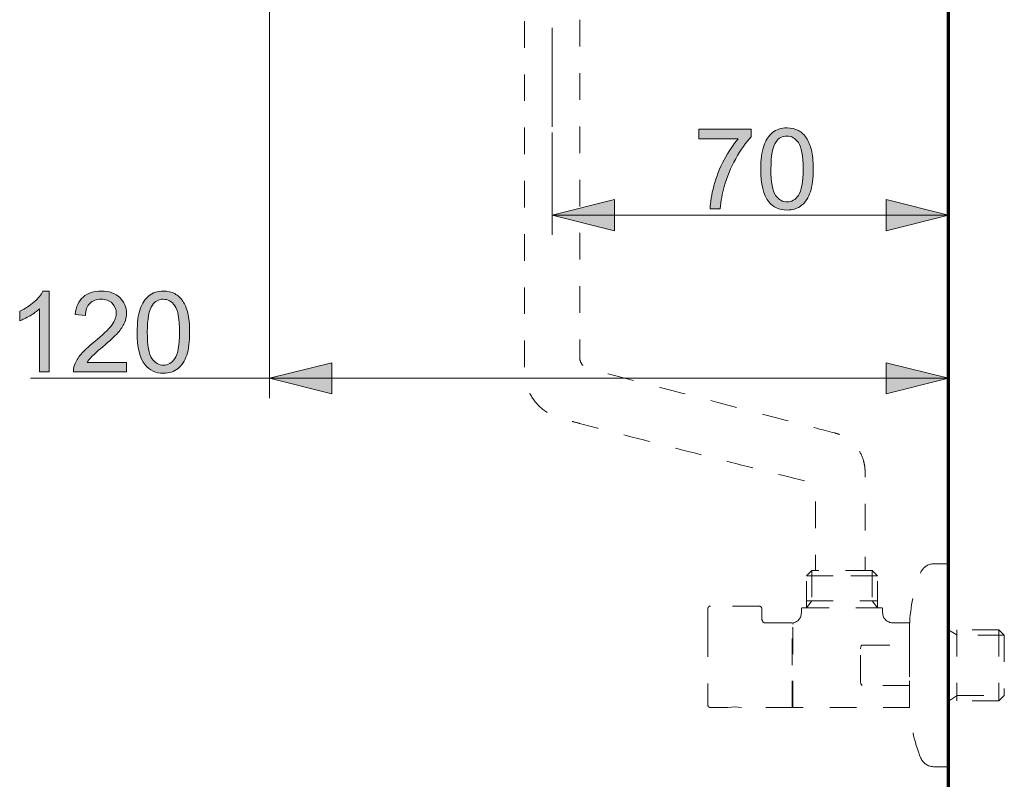
# Model space of a CAD drawing. Units: millimetres. Extents: x 0 to 250, y -250 to 0.
# Drawn here: x 155 to 200, y -227 to -192 of the extents above; entities that cross this region are included whole.
import ezdxf

# ---------------------------------------------------------------- set-up
doc = ezdxf.new("R2010")
doc.units = ezdxf.units.MM
doc.header["$MEASUREMENT"] = 0
for name, pattern in [('AI-Linetype-100', [2.454253, 1.227127, -1.227127]), ('AI-Linetype-101', [2.454253, 1.227127, -1.227127]), ('AI-Linetype-102', [2.454253, 1.227127, -1.227127]), ('AI-Linetype-103', [2.454253, 1.227127, -1.227127]), ('AI-Linetype-104', [2.454253, 1.227127, -1.227127]), ('AI-Linetype-105', [2.454253, 1.227127, -1.227127]), ('AI-Linetype-106', [2.454253, 1.227127, -1.227127]), ('AI-Linetype-107', [2.454253, 1.227127, -1.227127]), ('AI-Linetype-108', [2.454253, 1.227127, -1.227127]), ('AI-Linetype-109', [2.454253, 1.227127, -1.227127]), ('AI-Linetype-110', [2.454253, 1.227127, -1.227127]), ('AI-Linetype-111', [2.454253, 1.227127, -1.227127]), ('AI-Linetype-112', [2.454253, 1.227127, -1.227127]), ('AI-Linetype-113', [2.454253, 1.227127, -1.227127]), ('AI-Linetype-114', [2.454253, 1.227127, -1.227127]), ('AI-Linetype-115', [2.454253, 1.227127, -1.227127]), ('AI-Linetype-116', [2.454253, 1.227127, -1.227127]), ('AI-Linetype-117', [2.454253, 1.227127, -1.227127]), ('AI-Linetype-118', [2.454253, 1.227127, -1.227127]), ('AI-Linetype-119', [2.454253, 1.227127, -1.227127]), ('AI-Linetype-120', [2.454253, 1.227127, -1.227127]), ('AI-Linetype-121', [2.454253, 1.227127, -1.227127]), ('AI-Linetype-122', [2.454253, 1.227127, -1.227127]), ('AI-Linetype-123', [2.454253, 1.227127, -1.227127]), ('AI-Linetype-124', [2.454253, 1.227127, -1.227127]), ('AI-Linetype-125', [2.454253, 1.227127, -1.227127]), ('AI-Linetype-126', [2.454253, 1.227127, -1.227127]), ('AI-Linetype-127', [2.454253, 1.227127, -1.227127]), ('AI-Linetype-128', [2.454253, 1.227127, -1.227127]), ('AI-Linetype-129', [2.454253, 1.227127, -1.227127]), ('AI-Linetype-130', [2.454253, 1.227127, -1.227127]), ('AI-Linetype-131', [2.454253, 1.227127, -1.227127]), ('AI-Linetype-132', [2.454253, 1.227127, -1.227127]), ('AI-Linetype-133', [2.454253, 1.227127, -1.227127]), ('AI-Linetype-134', [2.454253, 1.227127, -1.227127]), ('AI-Linetype-135', [2.454253, 1.227127, -1.227127]), ('AI-Linetype-136', [2.454253, 1.227127, -1.227127]), ('AI-Linetype-137', [2.454253, 1.227127, -1.227127]), ('AI-Linetype-138', [2.454253, 1.227127, -1.227127]), ('AI-Linetype-139', [2.454253, 1.227127, -1.227127]), ('AI-Linetype-140', [2.454253, 1.227127, -1.227127]), ('AI-Linetype-141', [2.454253, 1.227127, -1.227127]), ('AI-Linetype-142', [2.454253, 1.227127, -1.227127]), ('AI-Linetype-143', [2.454253, 1.227127, -1.227127]), ('AI-Linetype-144', [2.454253, 1.227127, -1.227127]), ('AI-Linetype-145', [2.454253, 1.227127, -1.227127]), ('AI-Linetype-146', [2.454253, 1.227127, -1.227127]), ('AI-Linetype-179', [2.454253, 1.227127, -1.227127]), ('AI-Linetype-180', [2.454253, 1.227127, -1.227127]), ('AI-Linetype-181', [2.454253, 1.227127, -1.227127]), ('AI-Linetype-182', [2.454253, 1.227127, -1.227127]), ('AI-Linetype-183', [2.454253, 1.227127, -1.227127]), ('AI-Linetype-184', [2.454253, 1.227127, -1.227127]), ('AI-Linetype-185', [2.454253, 1.227127, -1.227127]), ('AI-Linetype-186', [2.454253, 1.227127, -1.227127]), ('AI-Linetype-187', [2.454253, 1.227127, -1.227127]), ('AI-Linetype-188', [2.454253, 1.227127, -1.227127]), ('AI-Linetype-189', [2.454253, 1.227127, -1.227127]), ('AI-Linetype-190', [2.454253, 1.227127, -1.227127]), ('AI-Linetype-191', [2.454253, 1.227127, -1.227127]), ('AI-Linetype-192', [2.454253, 1.227127, -1.227127]), ('AI-Linetype-193', [2.454253, 1.227127, -1.227127]), ('AI-Linetype-194', [2.454253, 1.227127, -1.227127]), ('AI-Linetype-195', [2.454253, 1.227127, -1.227127]), ('AI-Linetype-196', [2.454253, 1.227127, -1.227127]), ('AI-Linetype-197', [2.454253, 1.227127, -1.227127]), ('AI-Linetype-198', [2.454253, 1.227127, -1.227127]), ('AI-Linetype-8', [10.484222, 4.558357, -2.279179, 1.367507, -2.279179]), ('AI-Linetype-87', [2.454253, 1.227127, -1.227127]), ('AI-Linetype-88', [2.454253, 1.227127, -1.227127]), ('AI-Linetype-89', [2.454253, 1.227127, -1.227127]), ('AI-Linetype-90', [2.454253, 1.227127, -1.227127]), ('AI-Linetype-91', [2.454253, 1.227127, -1.227127]), ('AI-Linetype-92', [2.454253, 1.227127, -1.227127]), ('AI-Linetype-93', [2.454253, 1.227127, -1.227127]), ('AI-Linetype-94', [2.454253, 1.227127, -1.227127]), ('AI-Linetype-95', [2.454253, 1.227127, -1.227127]), ('AI-Linetype-96', [2.454253, 1.227127, -1.227127]), ('AI-Linetype-97', [2.454253, 1.227127, -1.227127]), ('AI-Linetype-98', [2.454253, 1.227127, -1.227127]), ('AI-Linetype-99', [2.454253, 1.227127, -1.227127])]:
    doc.linetypes.add(name, pattern=pattern)
doc.layers.add('Layer 1', color=7, linetype='Continuous', lineweight=0)

# ---------------------------------------------------------------- blocks, each defined once
blk = doc.blocks.new('Block_46')
at = {"layer": 'Layer 1', "true_color": 0x000000, "transparency": 33554687}
h = blk.add_hatch(color=18, dxfattribs=at)
h.dxf.hatch_style = 2
edge = h.paths.add_edge_path()
edge.add_spline(control_points=[(189.7, -198.789), (189.7, -199.398), (189.772, -199.803), (189.914, -200.005), (190.057, -200.206), (190.232, -200.307), (190.442, -200.307), (190.651, -200.307), (190.827, -200.206), (190.969, -200.003), (191.112, -199.801), (191.183, -199.396), (191.183, -198.789), (191.183, -198.178), (191.112, -197.773), (190.969, -197.572), (190.827, -197.371), (190.649, -197.271), (190.437, -197.271), (190.227, -197.271), (190.06, -197.36), (189.936, -197.537), (189.779, -197.763), (189.7, -198.18), (189.7, -198.789)], knot_values=[0, 0, 0, 0, 1, 1, 1, 2, 2, 2, 3, 3, 3, 4, 4, 4, 5, 5, 5, 6, 6, 6, 7, 7, 7, 8, 8, 8, 8], degree=3, periodic=0)
edge = h.paths.add_edge_path()
edge.add_spline(control_points=[(189.232, -198.789), (189.232, -198.351), (189.277, -197.998), (189.368, -197.73), (189.458, -197.463), (189.592, -197.257), (189.77, -197.111), (189.948, -196.966), (190.172, -196.894), (190.442, -196.894), (190.641, -196.894), (190.815, -196.934), (190.965, -197.014), (191.115, -197.094), (191.239, -197.21), (191.337, -197.361), (191.435, -197.512), (191.512, -197.696), (191.567, -197.912), (191.623, -198.129), (191.651, -198.421), (191.651, -198.789), (191.651, -199.224), (191.606, -199.575), (191.517, -199.843), (191.428, -200.11), (191.294, -200.317), (191.116, -200.463), (190.938, -200.609), (190.713, -200.681), (190.442, -200.681), (190.084, -200.681), (189.803, -200.553), (189.599, -200.297), (189.355, -199.988), (189.232, -199.486), (189.232, -198.789)], knot_values=[0, 0, 0, 0, 1, 1, 1, 2, 2, 2, 3, 3, 3, 4, 4, 4, 5, 5, 5, 6, 6, 6, 7, 7, 7, 8, 8, 8, 9, 9, 9, 10, 10, 10, 11, 11, 11, 12, 12, 12, 12], degree=3, periodic=0)
h = blk.add_hatch(color=18, dxfattribs=at)
h.dxf.hatch_style = 2
edge = h.paths.add_edge_path()
edge.add_spline(control_points=[(186.381, -197.395), (186.381, -197.395), (186.381, -196.957), (186.381, -196.957), (186.381, -196.957), (188.782, -196.957), (188.782, -196.957), (188.782, -196.957), (188.782, -197.311), (188.782, -197.311), (188.546, -197.563), (188.312, -197.897), (188.08, -198.313), (187.848, -198.73), (187.669, -199.158), (187.542, -199.599), (187.451, -199.909), (187.393, -200.249), (187.368, -200.618), (187.368, -200.618), (186.9, -200.618), (186.9, -200.618), (186.905, -200.326), (186.962, -199.974), (187.072, -199.561), (187.181, -199.147), (187.338, -198.749), (187.543, -198.365), (187.748, -197.982), (187.966, -197.658), (188.197, -197.395), (188.197, -197.395), (186.381, -197.395), (186.381, -197.395)], knot_values=[0, 0, 0, 0, 1, 1, 1, 2, 2, 2, 3, 3, 3, 4, 4, 4, 5, 5, 5, 6, 6, 6, 7, 7, 7, 8, 8, 8, 9, 9, 9, 10, 10, 10, 11, 11, 11, 11], degree=3, periodic=0)
at = {"layer": 'Layer 1'}
for points, knots in [([(189.232, -198.789), (189.232, -198.351), (189.277, -197.998), (189.368, -197.73), (189.458, -197.463), (189.592, -197.257), (189.77, -197.111), (189.948, -196.966), (190.172, -196.894), (190.442, -196.894), (190.641, -196.894), (190.815, -196.934), (190.965, -197.014), (191.115, -197.094), (191.239, -197.21), (191.337, -197.361), (191.435, -197.512), (191.512, -197.696), (191.567, -197.912), (191.623, -198.129), (191.651, -198.421), (191.651, -198.789), (191.651, -199.224), (191.606, -199.575), (191.517, -199.843), (191.428, -200.11), (191.294, -200.317), (191.116, -200.463), (190.938, -200.609), (190.713, -200.681), (190.442, -200.681), (190.084, -200.681), (189.803, -200.553), (189.599, -200.297), (189.355, -199.988), (189.232, -199.486), (189.232, -198.789)], [0, 0, 0, 0, 1, 1, 1, 2, 2, 2, 3, 3, 3, 4, 4, 4, 5, 5, 5, 6, 6, 6, 7, 7, 7, 8, 8, 8, 9, 9, 9, 10, 10, 10, 11, 11, 11, 12, 12, 12, 12]), ([(186.381, -197.395), (186.381, -197.395), (186.381, -196.957), (186.381, -196.957), (186.381, -196.957), (188.782, -196.957), (188.782, -196.957), (188.782, -196.957), (188.782, -197.311), (188.782, -197.311), (188.546, -197.563), (188.312, -197.897), (188.08, -198.313), (187.848, -198.73), (187.669, -199.158), (187.542, -199.599), (187.451, -199.909), (187.393, -200.249), (187.368, -200.618), (187.368, -200.618), (186.9, -200.618), (186.9, -200.618), (186.905, -200.326), (186.962, -199.974), (187.072, -199.561), (187.181, -199.147), (187.338, -198.749), (187.543, -198.365), (187.748, -197.982), (187.966, -197.658), (188.197, -197.395), (188.197, -197.395), (186.381, -197.395), (186.381, -197.395)], [0, 0, 0, 0, 1, 1, 1, 2, 2, 2, 3, 3, 3, 4, 4, 4, 5, 5, 5, 6, 6, 6, 7, 7, 7, 8, 8, 8, 9, 9, 9, 10, 10, 10, 11, 11, 11, 11]), ([(189.7, -198.789), (189.7, -199.398), (189.772, -199.803), (189.914, -200.005), (190.057, -200.206), (190.232, -200.307), (190.442, -200.307), (190.651, -200.307), (190.827, -200.206), (190.969, -200.003), (191.112, -199.801), (191.183, -199.396), (191.183, -198.789), (191.183, -198.178), (191.112, -197.773), (190.969, -197.572), (190.827, -197.371), (190.649, -197.271), (190.437, -197.271), (190.227, -197.271), (190.06, -197.36), (189.936, -197.537), (189.779, -197.763), (189.7, -198.18), (189.7, -198.789)], [0, 0, 0, 0, 1, 1, 1, 2, 2, 2, 3, 3, 3, 4, 4, 4, 5, 5, 5, 6, 6, 6, 7, 7, 7, 8, 8, 8, 8])]:
    blk.add_open_spline(points, degree=3, knots=knots, dxfattribs=at)
blk = doc.blocks.new('Block_45')
at = {"layer": 'Layer 1'}
blk.add_blockref('Block_46', (0, 0), dxfattribs=at)
blk = doc.blocks.new('Block_44')
at = {"layer": 'Layer 1', "true_color": 0x000000, "transparency": 33554687}
h = blk.add_hatch(color=18, dxfattribs=at)
h.dxf.hatch_style = 2
h.paths.add_polyline_path([(179.625, -200.915), (182.494, -201.633), (182.494, -200.198), (179.625, -200.915)])
h = blk.add_hatch(color=18, dxfattribs=at)
h.dxf.hatch_style = 2
h.paths.add_polyline_path([(197.881, -200.915), (195.012, -200.198), (195.012, -201.633), (197.881, -200.915)])
at = {"layer": 'Layer 1', "color": 18, "lineweight": 20, "true_color": 0x000000}
for p, q in [((179.625, -197.101), (179.625, -201.828)), ((197.881, -197.101), (197.881, -201.828)), ((179.625, -200.915), (197.881, -200.915))]:
    blk.add_line(p, q, dxfattribs=at)
at = {"layer": 'Layer 1'}
for points in [[(179.625, -200.915), (182.494, -201.633), (182.494, -200.198), (179.625, -200.915)], [(197.881, -200.915), (195.012, -200.198), (195.012, -201.633), (197.881, -200.915)]]:
    blk.add_lwpolyline(points, dxfattribs=at)
blk.add_blockref('Block_45', (0, 0), dxfattribs=at)
blk = doc.blocks.new('Block_49')
at = {"layer": 'Layer 1', "true_color": 0x000000, "transparency": 33554687}
h = blk.add_hatch(color=18, dxfattribs=at)
h.dxf.hatch_style = 2
edge = h.paths.add_edge_path()
edge.add_spline(control_points=[(156.442, -208.138), (156.442, -208.138), (155.987, -208.138), (155.987, -208.138), (155.987, -208.138), (155.987, -205.236), (155.987, -205.236), (155.877, -205.341), (155.733, -205.446), (155.556, -205.55), (155.378, -205.655), (155.218, -205.733), (155.076, -205.785), (155.076, -205.785), (155.076, -205.345), (155.076, -205.345), (155.331, -205.225), (155.553, -205.08), (155.744, -204.91), (155.934, -204.74), (156.07, -204.574), (156.149, -204.414), (156.149, -204.414), (156.442, -204.414), (156.442, -204.414), (156.442, -204.414), (156.442, -208.138), (156.442, -208.138)], knot_values=[0, 0, 0, 0, 1, 1, 1, 2, 2, 2, 3, 3, 3, 4, 4, 4, 5, 5, 5, 6, 6, 6, 7, 7, 7, 8, 8, 8, 9, 9, 9, 9], degree=3, periodic=0)
h = blk.add_hatch(color=18, dxfattribs=at)
h.dxf.hatch_style = 2
edge = h.paths.add_edge_path()
edge.add_spline(control_points=[(160.002, -207.701), (160.002, -207.701), (160.002, -208.138), (160.002, -208.138), (160.002, -208.138), (157.551, -208.138), (157.551, -208.138), (157.547, -208.029), (157.565, -207.923), (157.604, -207.822), (157.666, -207.655), (157.766, -207.491), (157.904, -207.329), (158.041, -207.167), (158.24, -206.98), (158.499, -206.767), (158.902, -206.436), (159.175, -206.175), (159.317, -205.981), (159.458, -205.788), (159.529, -205.606), (159.529, -205.434), (159.529, -205.253), (159.465, -205.101), (159.335, -204.977), (159.206, -204.853), (159.038, -204.791), (158.831, -204.791), (158.612, -204.791), (158.436, -204.857), (158.305, -204.988), (158.173, -205.12), (158.106, -205.302), (158.105, -205.535), (158.105, -205.535), (157.637, -205.487), (157.637, -205.487), (157.669, -205.138), (157.789, -204.872), (157.998, -204.689), (158.207, -204.506), (158.488, -204.414), (158.841, -204.414), (159.197, -204.414), (159.478, -204.513), (159.686, -204.71), (159.893, -204.907), (159.997, -205.152), (159.997, -205.444), (159.997, -205.592), (159.967, -205.738), (159.906, -205.881), (159.845, -206.025), (159.744, -206.176), (159.604, -206.334), (159.463, -206.493), (159.229, -206.711), (158.902, -206.987), (158.628, -207.217), (158.453, -207.372), (158.375, -207.454), (158.298, -207.536), (158.234, -207.618), (158.183, -207.701), (158.183, -207.701), (160.002, -207.701), (160.002, -207.701)], knot_values=[0, 0, 0, 0, 1, 1, 1, 2, 2, 2, 3, 3, 3, 4, 4, 4, 5, 5, 5, 6, 6, 6, 7, 7, 7, 8, 8, 8, 9, 9, 9, 10, 10, 10, 11, 11, 11, 12, 12, 12, 13, 13, 13, 14, 14, 14, 15, 15, 15, 16, 16, 16, 17, 17, 17, 18, 18, 18, 19, 19, 19, 20, 20, 20, 21, 21, 21, 22, 22, 22, 22], degree=3, periodic=0)
h = blk.add_hatch(color=18, dxfattribs=at)
h.dxf.hatch_style = 2
edge = h.paths.add_edge_path()
edge.add_spline(control_points=[(160.958, -206.309), (160.958, -206.918), (161.03, -207.323), (161.172, -207.525), (161.315, -207.726), (161.491, -207.827), (161.7, -207.827), (161.909, -207.827), (162.085, -207.726), (162.227, -207.524), (162.37, -207.321), (162.441, -206.916), (162.441, -206.309), (162.441, -205.699), (162.37, -205.293), (162.227, -205.092), (162.085, -204.891), (161.907, -204.791), (161.695, -204.791), (161.486, -204.791), (161.318, -204.88), (161.194, -205.057), (161.037, -205.283), (160.958, -205.7), (160.958, -206.309)], knot_values=[0, 0, 0, 0, 1, 1, 1, 2, 2, 2, 3, 3, 3, 4, 4, 4, 5, 5, 5, 6, 6, 6, 7, 7, 7, 8, 8, 8, 8], degree=3, periodic=0)
edge = h.paths.add_edge_path()
edge.add_spline(control_points=[(160.49, -206.309), (160.49, -205.871), (160.535, -205.518), (160.626, -205.25), (160.716, -204.983), (160.85, -204.777), (161.028, -204.632), (161.206, -204.487), (161.43, -204.414), (161.7, -204.414), (161.899, -204.414), (162.073, -204.454), (162.224, -204.534), (162.374, -204.614), (162.498, -204.73), (162.595, -204.881), (162.693, -205.032), (162.77, -205.216), (162.826, -205.432), (162.881, -205.649), (162.909, -205.941), (162.909, -206.309), (162.909, -206.744), (162.864, -207.096), (162.775, -207.363), (162.686, -207.63), (162.552, -207.837), (162.374, -207.983), (162.196, -208.129), (161.971, -208.202), (161.7, -208.202), (161.342, -208.202), (161.061, -208.073), (160.857, -207.817), (160.613, -207.508), (160.49, -207.006), (160.49, -206.309)], knot_values=[0, 0, 0, 0, 1, 1, 1, 2, 2, 2, 3, 3, 3, 4, 4, 4, 5, 5, 5, 6, 6, 6, 7, 7, 7, 8, 8, 8, 9, 9, 9, 10, 10, 10, 11, 11, 11, 12, 12, 12, 12], degree=3, periodic=0)
at = {"layer": 'Layer 1'}
for points, knots in [([(156.442, -208.138), (156.442, -208.138), (155.987, -208.138), (155.987, -208.138), (155.987, -208.138), (155.987, -205.236), (155.987, -205.236), (155.877, -205.341), (155.733, -205.446), (155.556, -205.55), (155.378, -205.655), (155.218, -205.733), (155.076, -205.785), (155.076, -205.785), (155.076, -205.345), (155.076, -205.345), (155.331, -205.225), (155.553, -205.08), (155.744, -204.91), (155.934, -204.74), (156.07, -204.574), (156.149, -204.414), (156.149, -204.414), (156.442, -204.414), (156.442, -204.414), (156.442, -204.414), (156.442, -208.138), (156.442, -208.138)], [0, 0, 0, 0, 1, 1, 1, 2, 2, 2, 3, 3, 3, 4, 4, 4, 5, 5, 5, 6, 6, 6, 7, 7, 7, 8, 8, 8, 9, 9, 9, 9]), ([(160.002, -207.701), (160.002, -207.701), (160.002, -208.138), (160.002, -208.138), (160.002, -208.138), (157.551, -208.138), (157.551, -208.138), (157.547, -208.029), (157.565, -207.923), (157.604, -207.822), (157.666, -207.655), (157.766, -207.491), (157.904, -207.329), (158.041, -207.167), (158.24, -206.98), (158.499, -206.767), (158.902, -206.436), (159.175, -206.175), (159.317, -205.981), (159.458, -205.788), (159.529, -205.606), (159.529, -205.434), (159.529, -205.253), (159.465, -205.101), (159.335, -204.977), (159.206, -204.853), (159.038, -204.791), (158.831, -204.791), (158.612, -204.791), (158.436, -204.857), (158.305, -204.988), (158.173, -205.12), (158.106, -205.302), (158.105, -205.535), (158.105, -205.535), (157.637, -205.487), (157.637, -205.487), (157.669, -205.138), (157.789, -204.872), (157.998, -204.689), (158.207, -204.506), (158.488, -204.414), (158.841, -204.414), (159.197, -204.414), (159.478, -204.513), (159.686, -204.71), (159.893, -204.907), (159.997, -205.152), (159.997, -205.444), (159.997, -205.592), (159.967, -205.738), (159.906, -205.881), (159.845, -206.025), (159.744, -206.176), (159.604, -206.334), (159.463, -206.493), (159.229, -206.711), (158.902, -206.987), (158.628, -207.217), (158.453, -207.372), (158.375, -207.454), (158.298, -207.536), (158.234, -207.618), (158.183, -207.701), (158.183, -207.701), (160.002, -207.701), (160.002, -207.701)], [0, 0, 0, 0, 1, 1, 1, 2, 2, 2, 3, 3, 3, 4, 4, 4, 5, 5, 5, 6, 6, 6, 7, 7, 7, 8, 8, 8, 9, 9, 9, 10, 10, 10, 11, 11, 11, 12, 12, 12, 13, 13, 13, 14, 14, 14, 15, 15, 15, 16, 16, 16, 17, 17, 17, 18, 18, 18, 19, 19, 19, 20, 20, 20, 21, 21, 21, 22, 22, 22, 22]), ([(160.49, -206.309), (160.49, -205.871), (160.535, -205.518), (160.626, -205.25), (160.716, -204.983), (160.85, -204.777), (161.028, -204.632), (161.206, -204.487), (161.43, -204.414), (161.7, -204.414), (161.899, -204.414), (162.073, -204.454), (162.224, -204.534), (162.374, -204.614), (162.498, -204.73), (162.595, -204.881), (162.693, -205.032), (162.77, -205.216), (162.826, -205.432), (162.881, -205.649), (162.909, -205.941), (162.909, -206.309), (162.909, -206.744), (162.864, -207.096), (162.775, -207.363), (162.686, -207.63), (162.552, -207.837), (162.374, -207.983), (162.196, -208.129), (161.971, -208.202), (161.7, -208.202), (161.342, -208.202), (161.061, -208.073), (160.857, -207.817), (160.613, -207.508), (160.49, -207.006), (160.49, -206.309)], [0, 0, 0, 0, 1, 1, 1, 2, 2, 2, 3, 3, 3, 4, 4, 4, 5, 5, 5, 6, 6, 6, 7, 7, 7, 8, 8, 8, 9, 9, 9, 10, 10, 10, 11, 11, 11, 12, 12, 12, 12]), ([(160.958, -206.309), (160.958, -206.918), (161.03, -207.323), (161.172, -207.525), (161.315, -207.726), (161.491, -207.827), (161.7, -207.827), (161.909, -207.827), (162.085, -207.726), (162.227, -207.524), (162.37, -207.321), (162.441, -206.916), (162.441, -206.309), (162.441, -205.699), (162.37, -205.293), (162.227, -205.092), (162.085, -204.891), (161.907, -204.791), (161.695, -204.791), (161.486, -204.791), (161.318, -204.88), (161.194, -205.057), (161.037, -205.283), (160.958, -205.7), (160.958, -206.309)], [0, 0, 0, 0, 1, 1, 1, 2, 2, 2, 3, 3, 3, 4, 4, 4, 5, 5, 5, 6, 6, 6, 7, 7, 7, 8, 8, 8, 8])]:
    blk.add_open_spline(points, degree=3, knots=knots, dxfattribs=at)
blk = doc.blocks.new('Block_48')
at = {"layer": 'Layer 1'}
blk.add_blockref('Block_49', (0, 0), dxfattribs=at)
blk = doc.blocks.new('Block_47')
at = {"layer": 'Layer 1', "true_color": 0x000000, "transparency": 33554687}
h = blk.add_hatch(color=18, dxfattribs=at)
h.dxf.hatch_style = 2
h.paths.add_polyline_path([(166.586, -208.435), (169.455, -209.152), (169.455, -207.718), (166.586, -208.435)])
h = blk.add_hatch(color=18, dxfattribs=at)
h.dxf.hatch_style = 2
h.paths.add_polyline_path([(197.881, -208.435), (195.012, -207.718), (195.012, -209.152), (197.881, -208.435)])
at = {"layer": 'Layer 1', "color": 18, "lineweight": 20, "true_color": 0x000000}
for p, q in [((166.586, -183.079), (166.586, -209.348)), ((197.881, -216.211), (197.881, -207.522)), ((155.574, -208.435), (197.881, -208.435))]:
    blk.add_line(p, q, dxfattribs=at)
at = {"layer": 'Layer 1'}
for points in [[(166.586, -208.435), (169.455, -209.152), (169.455, -207.718), (166.586, -208.435)], [(197.881, -208.435), (195.012, -207.718), (195.012, -209.152), (197.881, -208.435)]]:
    blk.add_lwpolyline(points, dxfattribs=at)
blk.add_blockref('Block_48', (0, 0), dxfattribs=at)
blk = doc.blocks.new('Block_4')
at = {"layer": 'Layer 1', "color": 18, "lineweight": 70, "true_color": 0x000000}
blk.add_line((197.881, -239.183), (197.881, -33.841), dxfattribs=at)
at = {"layer": 'Layer 1', "color": 18, "linetype": 'AI-Linetype-8', "lineweight": 15, "true_color": 0x000000}
blk.add_line((179.625, -196.841), (179.625, -180.178), dxfattribs=at)
at = {"layer": 'Layer 1', "color": 18, "linetype": 'AI-Linetype-189', "lineweight": 20, "true_color": 0x000000}
blk.add_line((191.339, -217.545), (191.588, -217.298), dxfattribs=at)
at = {"layer": 'Layer 1', "color": 18, "linetype": 'AI-Linetype-95', "lineweight": 20, "true_color": 0x000000}
blk.add_line((191.588, -217.298), (191.588, -218.693), dxfattribs=at)
at = {"layer": 'Layer 1', "color": 18, "linetype": 'AI-Linetype-187', "lineweight": 20, "true_color": 0x000000}
blk.add_line((194.363, -217.298), (191.588, -217.298), dxfattribs=at)
at = {"layer": 'Layer 1', "color": 18, "linetype": 'AI-Linetype-93', "lineweight": 20, "true_color": 0x000000}
blk.add_line((194.363, -217.298), (194.363, -218.693), dxfattribs=at)
at = {"layer": 'Layer 1', "color": 18, "linetype": 'AI-Linetype-125', "lineweight": 20, "true_color": 0x000000}
blk.add_line((194.611, -217.545), (194.363, -217.298), dxfattribs=at)
at = {"layer": 'Layer 1', "color": 18, "linetype": 'AI-Linetype-127', "lineweight": 20, "true_color": 0x000000}
blk.add_line((197.188, -216.986), (197.881, -216.986), dxfattribs=at)
at = {"layer": 'Layer 1', "color": 18, "linetype": 'AI-Linetype-113', "lineweight": 20, "true_color": 0x000000}
blk.add_line((197.881, -216.986), (197.881, -224.905), dxfattribs=at)
at = {"layer": 'Layer 1', "color": 18, "linetype": 'AI-Linetype-185', "lineweight": 20, "true_color": 0x000000}
blk.add_line((194.611, -217.545), (191.339, -217.545), dxfattribs=at)
at = {"layer": 'Layer 1', "color": 18, "linetype": 'AI-Linetype-186', "lineweight": 20, "true_color": 0x000000}
blk.add_line((191.339, -217.545), (194.611, -217.545), dxfattribs=at)
at = {"layer": 'Layer 1', "color": 18, "linetype": 'AI-Linetype-188', "lineweight": 20, "true_color": 0x000000}
blk.add_line((191.339, -219.01), (191.339, -217.545), dxfattribs=at)
at = {"layer": 'Layer 1', "color": 18, "linetype": 'AI-Linetype-126', "lineweight": 20, "true_color": 0x000000}
blk.add_line((194.611, -219.01), (194.611, -217.545), dxfattribs=at)
at = {"layer": 'Layer 1', "color": 18, "linetype": 'AI-Linetype-94', "lineweight": 20, "true_color": 0x000000}
blk.add_line((191.588, -218.693), (191.339, -219.01), dxfattribs=at)
at = {"layer": 'Layer 1', "color": 18, "linetype": 'AI-Linetype-184', "lineweight": 20, "true_color": 0x000000}
blk.add_line((191.339, -218.693), (194.611, -218.693), dxfattribs=at)
at = {"layer": 'Layer 1', "color": 18, "linetype": 'AI-Linetype-92', "lineweight": 20, "true_color": 0x000000}
blk.add_line((194.363, -218.693), (194.611, -219.01), dxfattribs=at)
at = {"layer": 'Layer 1', "color": 18, "linetype": 'AI-Linetype-97', "lineweight": 20, "true_color": 0x000000}
blk.add_line((186.791, -219.056), (186.791, -220.041), dxfattribs=at)
at = {"layer": 'Layer 1', "color": 18, "linetype": 'AI-Linetype-109', "lineweight": 20, "true_color": 0x000000}
blk.add_line((189.159, -218.934), (186.916, -218.934), dxfattribs=at)
at = {"layer": 'Layer 1', "color": 18, "linetype": 'AI-Linetype-112', "lineweight": 20, "true_color": 0x000000}
blk.add_line((189.284, -219.056), (189.284, -219.541), dxfattribs=at)
at = {"layer": 'Layer 1', "color": 18, "linetype": 'AI-Linetype-146', "lineweight": 20, "true_color": 0x000000}
blk.add_line((191.106, -219.251), (191.106, -219.056), dxfattribs=at)
at = {"layer": 'Layer 1', "color": 18, "linetype": 'AI-Linetype-135', "lineweight": 20, "true_color": 0x000000}
blk.add_line((191.154, -219.01), (194.799, -219.01), dxfattribs=at)
at = {"layer": 'Layer 1', "color": 18, "linetype": 'AI-Linetype-132', "lineweight": 20, "true_color": 0x000000}
blk.add_line((194.846, -219.056), (194.846, -219.243), dxfattribs=at)
at = {"layer": 'Layer 1', "color": 18, "linetype": 'AI-Linetype-96', "lineweight": 20, "true_color": 0x000000}
blk.add_line((186.791, -220.041), (186.791, -223.483), dxfattribs=at)
at = {"layer": 'Layer 1', "color": 18, "linetype": 'AI-Linetype-110', "lineweight": 20, "true_color": 0x000000}
blk.add_line((189.439, -219.712), (190.686, -219.712), dxfattribs=at)
at = {"layer": 'Layer 1', "color": 18, "linetype": 'AI-Linetype-190', "lineweight": 20, "true_color": 0x000000}
blk.add_line((190.686, -221.659), (190.686, -219.712), dxfattribs=at)
at = {"layer": 'Layer 1', "color": 18, "linetype": 'AI-Linetype-192', "lineweight": 20, "true_color": 0x000000}
blk.add_line((190.686, -219.93), (190.715, -219.93), dxfattribs=at)
at = {"layer": 'Layer 1', "color": 18, "linetype": 'AI-Linetype-191', "lineweight": 20, "true_color": 0x000000}
blk.add_line((190.715, -219.771), (190.715, -219.712), dxfattribs=at)
at = {"layer": 'Layer 1', "color": 18, "linetype": 'AI-Linetype-115', "lineweight": 20, "true_color": 0x000000}
blk.add_line((190.715, -223.608), (190.715, -219.771), dxfattribs=at)
at = {"layer": 'Layer 1', "color": 18, "linetype": 'AI-Linetype-130', "lineweight": 20, "true_color": 0x000000}
blk.add_line((195.311, -219.712), (196.092, -219.712), dxfattribs=at)
at = {"layer": 'Layer 1', "color": 18, "linetype": 'AI-Linetype-107', "lineweight": 20, "true_color": 0x000000}
blk.add_line((196.092, -220.735), (196.092, -219.712), dxfattribs=at)
at = {"layer": 'Layer 1', "color": 18, "linetype": 'AI-Linetype-101', "lineweight": 20, "true_color": 0x000000}
blk.add_line((200.206, -220.023), (197.881, -220.023), dxfattribs=at)
at = {"layer": 'Layer 1', "color": 18, "linetype": 'AI-Linetype-123', "lineweight": 20, "true_color": 0x000000}
blk.add_line((198.279, -220.274), (197.881, -220.023), dxfattribs=at)
at = {"layer": 'Layer 1', "color": 18, "linetype": 'AI-Linetype-118', "lineweight": 20, "true_color": 0x000000}
blk.add_line((198.273, -220.023), (198.273, -223.294), dxfattribs=at)
at = {"layer": 'Layer 1', "color": 18, "linetype": 'AI-Linetype-87', "lineweight": 20, "true_color": 0x000000}
blk.add_line((200.457, -220.274), (200.206, -220.023), dxfattribs=at)
at = {"layer": 'Layer 1', "color": 18, "linetype": 'AI-Linetype-117', "lineweight": 20, "true_color": 0x000000}
blk.add_line((200.206, -220.023), (200.206, -223.294), dxfattribs=at)
at = {"layer": 'Layer 1', "color": 18, "linetype": 'AI-Linetype-124', "lineweight": 20, "true_color": 0x000000}
blk.add_line((200.457, -220.274), (198.279, -220.274), dxfattribs=at)
at = {"layer": 'Layer 1', "color": 18, "linetype": 'AI-Linetype-193', "lineweight": 20, "true_color": 0x000000}
blk.add_line((200.457, -220.274), (200.457, -223.049), dxfattribs=at)
at = {"layer": 'Layer 1', "color": 18, "linetype": 'AI-Linetype-98', "lineweight": 20, "true_color": 0x000000}
blk.add_line((193.832, -220.898), (193.845, -220.805), dxfattribs=at)
at = {"layer": 'Layer 1', "color": 18, "linetype": 'AI-Linetype-99', "lineweight": 20, "true_color": 0x000000}
blk.add_line((193.832, -222.424), (193.832, -220.898), dxfattribs=at)
at = {"layer": 'Layer 1', "color": 18, "linetype": 'AI-Linetype-91', "lineweight": 20, "true_color": 0x000000}
blk.add_line((193.845, -220.805), (193.863, -220.765), dxfattribs=at)
at = {"layer": 'Layer 1', "color": 18, "linetype": 'AI-Linetype-90', "lineweight": 20, "true_color": 0x000000}
blk.add_line((193.863, -220.765), (193.875, -220.746), dxfattribs=at)
at = {"layer": 'Layer 1', "color": 18, "linetype": 'AI-Linetype-89', "lineweight": 20, "true_color": 0x000000}
blk.add_line((193.875, -220.746), (193.896, -220.735), dxfattribs=at)
at = {"layer": 'Layer 1', "color": 18, "linetype": 'AI-Linetype-88', "lineweight": 20, "true_color": 0x000000}
blk.add_line((193.896, -220.735), (193.949, -220.735), dxfattribs=at)
at = {"layer": 'Layer 1', "color": 18, "linetype": 'AI-Linetype-119', "lineweight": 20, "true_color": 0x000000}
blk.add_line((193.949, -220.735), (196.092, -220.735), dxfattribs=at)
at = {"layer": 'Layer 1', "color": 18, "linetype": 'AI-Linetype-194', "lineweight": 20, "true_color": 0x000000}
blk.add_line((196.092, -220.735), (196.092, -220.943), dxfattribs=at)
at = {"layer": 'Layer 1', "color": 18, "linetype": 'AI-Linetype-196', "lineweight": 20, "true_color": 0x000000}
blk.add_line((196.092, -220.963), (196.092, -222.358), dxfattribs=at)
at = {"layer": 'Layer 1', "color": 18, "linetype": 'AI-Linetype-121', "lineweight": 20, "true_color": 0x000000}
blk.add_line((190.686, -223.608), (190.686, -221.659), dxfattribs=at)
at = {"layer": 'Layer 1', "color": 18, "linetype": 'AI-Linetype-100', "lineweight": 20, "true_color": 0x000000}
blk.add_line((193.845, -222.519), (193.832, -222.424), dxfattribs=at)
at = {"layer": 'Layer 1', "color": 18, "linetype": 'AI-Linetype-103', "lineweight": 20, "true_color": 0x000000}
blk.add_line((193.869, -222.563), (193.845, -222.519), dxfattribs=at)
at = {"layer": 'Layer 1', "color": 18, "linetype": 'AI-Linetype-104', "lineweight": 20, "true_color": 0x000000}
blk.add_line((193.885, -222.58), (193.869, -222.563), dxfattribs=at)
at = {"layer": 'Layer 1', "color": 18, "linetype": 'AI-Linetype-105', "lineweight": 20, "true_color": 0x000000}
blk.add_line((193.911, -222.586), (193.885, -222.58), dxfattribs=at)
at = {"layer": 'Layer 1', "color": 18, "linetype": 'AI-Linetype-106', "lineweight": 20, "true_color": 0x000000}
blk.add_line((196.092, -222.586), (193.911, -222.586), dxfattribs=at)
at = {"layer": 'Layer 1', "color": 18, "linetype": 'AI-Linetype-195', "lineweight": 20, "true_color": 0x000000}
blk.add_line((196.092, -222.375), (196.092, -222.586), dxfattribs=at)
at = {"layer": 'Layer 1', "color": 18, "linetype": 'AI-Linetype-116', "lineweight": 20, "true_color": 0x000000}
blk.add_line((196.092, -222.586), (196.092, -223.608), dxfattribs=at)
at = {"layer": 'Layer 1', "color": 18, "linetype": 'AI-Linetype-122', "lineweight": 20, "true_color": 0x000000}
blk.add_line((197.914, -223.305), (198.279, -223.049), dxfattribs=at)
at = {"layer": 'Layer 1', "color": 18, "linetype": 'AI-Linetype-120', "lineweight": 20, "true_color": 0x000000}
blk.add_line((198.279, -223.049), (200.457, -223.049), dxfattribs=at)
at = {"layer": 'Layer 1', "color": 18, "linetype": 'AI-Linetype-114', "lineweight": 20, "true_color": 0x000000}
blk.add_line((200.457, -223.049), (200.206, -223.294), dxfattribs=at)
at = {"layer": 'Layer 1', "color": 18, "linetype": 'AI-Linetype-197', "lineweight": 20, "true_color": 0x000000}
blk.add_line((186.916, -223.608), (187.721, -223.608), dxfattribs=at)
at = {"layer": 'Layer 1', "color": 18, "linetype": 'AI-Linetype-144', "lineweight": 20, "true_color": 0x000000}
blk.add_line((187.878, -223.589), (187.721, -223.608), dxfattribs=at)
at = {"layer": 'Layer 1', "color": 18, "linetype": 'AI-Linetype-145', "lineweight": 20, "true_color": 0x000000}
blk.add_line((188.036, -223.583), (187.878, -223.589), dxfattribs=at)
at = {"layer": 'Layer 1', "color": 18, "linetype": 'AI-Linetype-179', "lineweight": 20, "true_color": 0x000000}
blk.add_line((188.195, -223.589), (188.036, -223.583), dxfattribs=at)
at = {"layer": 'Layer 1', "color": 18, "linetype": 'AI-Linetype-180', "lineweight": 20, "true_color": 0x000000}
blk.add_line((188.35, -223.608), (188.195, -223.589), dxfattribs=at)
at = {"layer": 'Layer 1', "color": 18, "linetype": 'AI-Linetype-102', "lineweight": 20, "true_color": 0x000000}
blk.add_line((190.686, -223.608), (188.35, -223.608), dxfattribs=at)
at = {"layer": 'Layer 1', "color": 18, "linetype": 'AI-Linetype-140', "lineweight": 20, "true_color": 0x000000}
blk.add_line((190.686, -223.391), (190.715, -223.391), dxfattribs=at)
at = {"layer": 'Layer 1', "color": 18, "linetype": 'AI-Linetype-139', "lineweight": 20, "true_color": 0x000000}
blk.add_line((196.095, -223.608), (190.715, -223.608), dxfattribs=at)
at = {"layer": 'Layer 1', "color": 18, "linetype": 'AI-Linetype-137', "lineweight": 20, "true_color": 0x000000}
blk.add_line((200.206, -223.294), (197.881, -223.294), dxfattribs=at)
at = {"layer": 'Layer 1', "color": 18, "linetype": 'AI-Linetype-138', "lineweight": 20, "true_color": 0x000000}
blk.add_line((197.881, -224.905), (197.881, -226.335), dxfattribs=at)
at = {"layer": 'Layer 1', "color": 18, "linetype": 'AI-Linetype-143', "lineweight": 20, "true_color": 0x000000}
blk.add_line((197.881, -226.335), (197.188, -226.335), dxfattribs=at)
at = {"layer": 'Layer 1', "color": 18, "linetype": 'AI-Linetype-181', "lineweight": 20, "true_color": 0x000000}
blk.add_open_spline([(180.892, -191.921), (180.892, -194.837), (180.892, -197.753), (180.892, -200.668), (180.892, -202.127), (180.892, -203.585), (180.892, -205.044), (180.892, -205.715), (180.892, -206.385), (180.892, -207.056), (180.892, -207.186), (180.892, -207.316), (180.892, -207.446), (180.892, -207.473), (180.891, -207.5), (180.893, -207.527), (180.901, -207.619), (180.933, -207.707), (180.986, -207.782), (181.04, -207.858), (181.113, -207.919), (181.197, -207.958), (181.217, -207.966), (181.237, -207.974), (181.258, -207.981), (181.284, -207.989), (181.311, -207.995), (181.338, -208.002), (181.415, -208.022), (181.491, -208.042), (181.568, -208.062), (181.874, -208.142), (182.181, -208.222), (182.487, -208.302), (185.308, -209.039), (188.129, -209.776), (190.95, -210.513), (191.513, -210.66), (192.076, -210.807), (192.639, -210.954), (192.67, -210.962), (192.7, -210.97), (192.73, -210.98), (192.778, -210.994), (192.826, -211.011), (192.873, -211.029), (192.97, -211.068), (193.062, -211.113), (193.151, -211.168), (193.336, -211.28), (193.5, -211.424), (193.636, -211.593), (193.771, -211.763), (193.876, -211.956), (193.944, -212.162), (193.978, -212.261), (194.002, -212.362), (194.018, -212.466), (194.026, -212.516), (194.031, -212.566), (194.035, -212.617), (194.036, -212.642), (194.038, -212.667), (194.038, -212.692), (194.039, -212.704), (194.039, -212.716), (194.039, -212.729), (194.04, -212.794), (194.039, -212.859), (194.039, -212.924), (194.039, -214.382), (194.039, -215.84), (194.039, -217.298)], degree=3, knots=[0, 0, 0, 0, 1, 1, 1, 2, 2, 2, 3, 3, 3, 4, 4, 4, 5, 5, 5, 6, 6, 6, 7, 7, 7, 8, 8, 8, 9, 9, 9, 10, 10, 10, 11, 11, 11, 12, 12, 12, 13, 13, 13, 14, 14, 14, 15, 15, 15, 16, 16, 16, 17, 17, 17, 18, 18, 18, 19, 19, 19, 20, 20, 20, 21, 21, 21, 22, 22, 22, 23, 23, 23, 24, 24, 24, 24], dxfattribs=at)
at = {"layer": 'Layer 1', "color": 18, "linetype": 'AI-Linetype-182', "lineweight": 20, "true_color": 0x000000}
blk.add_open_spline([(178.344, -191.972), (178.344, -194.897), (178.344, -197.821), (178.344, -200.746), (178.344, -202.208), (178.344, -203.671), (178.344, -205.134), (178.344, -206.124), (178.344, -207.114), (178.344, -208.103), (178.344, -208.167), (178.347, -208.23), (178.352, -208.294), (178.364, -208.426), (178.386, -208.555), (178.42, -208.684), (178.491, -208.951), (178.61, -209.204), (178.773, -209.428), (178.945, -209.668), (179.163, -209.871), (179.414, -210.027), (179.534, -210.102), (179.659, -210.165), (179.792, -210.216), (179.855, -210.24), (179.919, -210.262), (179.985, -210.281), (180.001, -210.286), (180.017, -210.29), (180.033, -210.294), (180.161, -210.328), (180.289, -210.361), (180.417, -210.394), (180.573, -210.435), (180.729, -210.476), (180.885, -210.516), (181.512, -210.68), (182.139, -210.842), (182.767, -211.004), (184.183, -211.37), (185.601, -211.734), (187.019, -212.094), (188.436, -212.454), (189.854, -212.811), (191.272, -213.166), (191.303, -213.174), (191.333, -213.181), (191.364, -213.189), (191.371, -213.191), (191.378, -213.193), (191.385, -213.195), (191.399, -213.199), (191.412, -213.204), (191.426, -213.209), (191.454, -213.22), (191.481, -213.234), (191.507, -213.249), (191.561, -213.283), (191.606, -213.323), (191.646, -213.373), (191.686, -213.424), (191.714, -213.477), (191.733, -213.539), (191.742, -213.568), (191.749, -213.597), (191.753, -213.627), (191.755, -213.641), (191.756, -213.656), (191.756, -213.67), (191.757, -213.689), (191.757, -213.708), (191.757, -213.726), (191.757, -214.123), (191.757, -214.52), (191.757, -214.917), (191.757, -215.711), (191.757, -216.504), (191.757, -217.298)], degree=3, knots=[0, 0, 0, 0, 1, 1, 1, 2, 2, 2, 3, 3, 3, 4, 4, 4, 5, 5, 5, 6, 6, 6, 7, 7, 7, 8, 8, 8, 9, 9, 9, 10, 10, 10, 11, 11, 11, 12, 12, 12, 13, 13, 13, 14, 14, 14, 15, 15, 15, 16, 16, 16, 17, 17, 17, 18, 18, 18, 19, 19, 19, 20, 20, 20, 21, 21, 21, 22, 22, 22, 23, 23, 23, 24, 24, 24, 25, 25, 25, 26, 26, 26, 26], dxfattribs=at)
at = {"layer": 'Layer 1', "color": 18, "linetype": 'AI-Linetype-129', "lineweight": 20, "true_color": 0x000000}
blk.add_open_spline([(196.092, -219.801), (196.121, -218.969), (196.296, -218.147), (196.611, -217.373)], degree=3, dxfattribs=at)
at = {"layer": 'Layer 1', "color": 18, "linetype": 'AI-Linetype-128', "lineweight": 20, "true_color": 0x000000}
blk.add_open_spline([(196.611, -217.373), (196.719, -217.135), (196.924, -216.996), (197.188, -216.986)], degree=3, dxfattribs=at)
at = {"layer": 'Layer 1', "color": 18, "linetype": 'AI-Linetype-108', "lineweight": 20, "true_color": 0x000000}
blk.add_open_spline([(186.916, -218.934), (186.842, -218.937), (186.796, -218.982), (186.791, -219.056)], degree=3, dxfattribs=at)
at = {"layer": 'Layer 1', "color": 18, "linetype": 'AI-Linetype-183', "lineweight": 20, "true_color": 0x000000}
blk.add_open_spline([(189.159, -218.934), (189.229, -218.939), (189.275, -218.984), (189.284, -219.056)], degree=3, dxfattribs=at)
at = {"layer": 'Layer 1', "color": 18, "linetype": 'AI-Linetype-136', "lineweight": 20, "true_color": 0x000000}
blk.add_open_spline([(191.106, -219.056), (191.109, -219.029), (191.127, -219.013), (191.154, -219.01)], degree=3, dxfattribs=at)
at = {"layer": 'Layer 1', "color": 18, "linetype": 'AI-Linetype-134', "lineweight": 20, "true_color": 0x000000}
blk.add_open_spline([(194.799, -219.01), (194.825, -219.013), (194.843, -219.029), (194.846, -219.056)], degree=3, dxfattribs=at)
at = {"layer": 'Layer 1', "color": 18, "linetype": 'AI-Linetype-111', "lineweight": 20, "true_color": 0x000000}
blk.add_open_spline([(189.284, -219.541), (189.293, -219.631), (189.349, -219.704), (189.439, -219.712)], degree=3, dxfattribs=at)
at = {"layer": 'Layer 1', "color": 18, "linetype": 'AI-Linetype-198', "lineweight": 20, "true_color": 0x000000}
blk.add_open_spline([(190.715, -219.712), (190.95, -219.657), (191.09, -219.491), (191.106, -219.251)], degree=3, dxfattribs=at)
at = {"layer": 'Layer 1', "color": 18, "linetype": 'AI-Linetype-131', "lineweight": 20, "true_color": 0x000000}
blk.add_open_spline([(194.846, -219.243), (194.873, -219.516), (195.039, -219.684), (195.311, -219.712)], degree=3, dxfattribs=at)
at = {"layer": 'Layer 1', "color": 18, "linetype": 'AI-Linetype-141', "lineweight": 20, "true_color": 0x000000}
blk.add_open_spline([(186.791, -223.483), (186.796, -223.557), (186.84, -223.602), (186.916, -223.608)], degree=3, dxfattribs=at)
at = {"layer": 'Layer 1', "color": 18, "linetype": 'AI-Linetype-133', "lineweight": 20, "true_color": 0x000000}
blk.add_open_spline([(196.611, -225.948), (196.296, -225.175), (196.121, -224.352), (196.092, -223.519)], degree=3, dxfattribs=at)
at = {"layer": 'Layer 1', "color": 18, "linetype": 'AI-Linetype-142', "lineweight": 20, "true_color": 0x000000}
blk.add_open_spline([(197.188, -226.335), (196.927, -226.323), (196.719, -226.184), (196.611, -225.948)], degree=3, dxfattribs=at)
at = {"layer": 'Layer 1'}
for name in ['Block_47', 'Block_44']:
    blk.add_blockref(name, (0, 0), dxfattribs=at)

msp = doc.modelspace()

# ---------------------------------------------------------------- block references
at = {"layer": 'Layer 1'}
msp.add_blockref('Block_4', (0, 0), dxfattribs=at)

doc.saveas('drawing.dxf')
